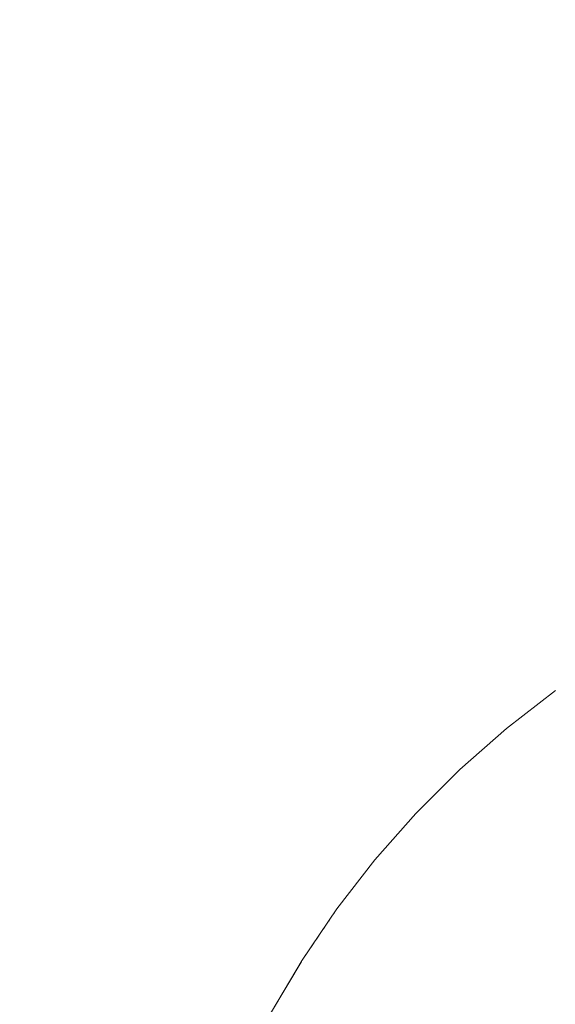
# Model space of a CAD drawing. Units: millimetres. Extents: x -17070 to 26598, y -25138 to -763.
# Drawn here: x -217 to -125, y -5061 to -4892 of the extents above; entities that cross this region are included whole.
import ezdxf

# ---------------------------------------------------------------- set-up
doc = ezdxf.new("R2010")
doc.units = ezdxf.units.MM
doc.header["$MEASUREMENT"] = 0
doc.linetypes.add('Wipeout_Contour', pattern=[1000, 0, -1000])
doc.layers.add('0_Pen_No__4', color=7, linetype='Continuous', lineweight=5, true_color=0x783c00)
doc.layers.add('A-DIMS', color=7, linetype='Continuous')
for name, color, linetype, lineweight in [('A-DIMS_Pen_No__1', 7, 'Continuous', 5), ('A-DIMS_Pen_No__131', 8, 'Continuous', 5), ('A-DIMS_Pen_No__141', 7, 'Continuous', 5)]:
    doc.layers.add(name, color=color, linetype=linetype, lineweight=lineweight)
doc.styles.add('GENERATED_STYLE_1', font='tahoma.ttf')
doc.dimstyles.new('GENERATED_STYLE__1', dxfattribs={"dimtxt": 200, "dimasz": 95, "dimexe": 0.18, "dimexo": 10000, "dimgap": 0.09, "dimtad": 1, "dimdec": 0, "dimzin": 0, "dimdsep": 46, "dimtxsty": 'GENERATED_STYLE_1', "dimblk": 'ARROWHEAD_6', "dimblk1": 'ARROWHEAD_6', "dimblk2": 'ARROWHEAD_6', "dimcen": 0.09, "dimclrd": 8, "dimclre": 8, "dimclrt": 7, "dimadec": 0, "dimazin": 0, "dimtfac": 1, "dimtdec": 4, "dimtmove": 0, "dimatfit": 3, "dimfxl": 0, "dimtolj": 1, "dimtzin": 0, "dimarcsym": 0})
doc.dimstyles.new('GENERATED_STYLE__2', dxfattribs={"dimtxt": 200, "dimasz": 95, "dimexe": 0.18, "dimexo": 10000, "dimgap": 0.09, "dimtad": 1, "dimtih": 1, "dimtoh": 1, "dimdec": 0, "dimzin": 0, "dimdsep": 46, "dimtxsty": 'GENERATED_STYLE_1', "dimblk": 'ARROWHEAD_6', "dimblk1": 'ARROWHEAD_6', "dimblk2": 'ARROWHEAD_6', "dimcen": 0.09, "dimclrd": 8, "dimclre": 8, "dimclrt": 7, "dimadec": 0, "dimazin": 0, "dimtfac": 1, "dimtdec": 4, "dimtmove": 0, "dimatfit": 3, "dimfxl": 0, "dimtolj": 1, "dimtzin": 0, "dimarcsym": 0})

# ---------------------------------------------------------------- blocks, each defined once
blk = doc.blocks.new('Semisphere 12')
at = {"color": 254, "linetype": 'Wipeout_Contour', "lineweight": 0, "ltscale": 679.826009}
blk.add_wipeout([(-143.54, 90.91), (-143.54, 91.09), (-148.97, 81.9), (-148.97, 81.74)], dxfattribs=at)
at = {"color": 254, "linetype": 'Wipeout_Contour', "lineweight": 0, "ltscale": 679.131505}
blk.add_wipeout([(-148.97, 81.25), (-143.54, 90.37), (-143.54, 90.91), (-148.97, 81.74)], dxfattribs=at)
at = {"color": 254, "linetype": 'Wipeout_Contour', "lineweight": 0, "ltscale": 677.751976}
blk.add_wipeout([(-148.97, 81.25), (-148.97, 80.45), (-143.54, 89.48), (-143.54, 90.37)], dxfattribs=at)
at = {"color": 254, "linetype": 'Wipeout_Contour', "lineweight": 0, "ltscale": 679.787894}
blk.add_wipeout([(-137.53, 99.73), (-137.53, 99.92), (-143.54, 91.09), (-143.54, 90.91)], dxfattribs=at)
at = {"color": 254, "linetype": 'Wipeout_Contour', "lineweight": 0, "ltscale": 675.705018}
blk.add_wipeout([(-143.54, 88.23), (-143.54, 89.48), (-148.97, 80.45), (-148.97, 79.33)], dxfattribs=at)
at = {"color": 254, "linetype": 'Wipeout_Contour', "lineweight": 0, "ltscale": 678.941776}
blk.add_wipeout([(-143.54, 90.91), (-143.54, 90.37), (-137.53, 99.14), (-137.53, 99.73)], dxfattribs=at)
at = {"color": 254, "linetype": 'Wipeout_Contour', "lineweight": 0, "ltscale": 673.016934}
blk.add_wipeout([(-148.97, 77.89), (-143.54, 86.63), (-143.54, 88.23), (-148.97, 79.33)], dxfattribs=at)
at = {"color": 254, "linetype": 'Wipeout_Contour', "lineweight": 0, "ltscale": 677.260256}
blk.add_wipeout([(-137.53, 98.15), (-137.53, 99.14), (-143.54, 90.37), (-143.54, 89.48)], dxfattribs=at)
at = {"color": 254, "linetype": 'Wipeout_Contour', "lineweight": 0, "ltscale": 669.722612}
blk.add_wipeout([(-143.54, 84.69), (-143.54, 86.63), (-148.97, 77.89), (-148.97, 76.15)], dxfattribs=at)
at = {"color": 254, "linetype": 'Wipeout_Contour', "lineweight": 0, "ltscale": 679.747889}
blk.add_wipeout([(-130.99, 108.15), (-130.99, 108.36), (-137.53, 99.92), (-137.53, 99.73)], dxfattribs=at)
at = {"color": 254, "linetype": 'Wipeout_Contour', "lineweight": 0, "ltscale": 674.763683}
blk.add_wipeout([(-137.53, 96.78), (-137.53, 98.15), (-143.54, 89.48), (-143.54, 88.23)], dxfattribs=at)
at = {"color": 254, "linetype": 'Wipeout_Contour', "lineweight": 0, "ltscale": 665.86535}
blk.add_wipeout([(-143.54, 82.42), (-143.54, 84.69), (-148.97, 76.15), (-148.97, 74.1)], dxfattribs=at)
at = {"color": 254, "linetype": 'Wipeout_Contour', "lineweight": 0, "ltscale": 678.742359}
blk.add_wipeout([(-137.53, 99.73), (-137.53, 99.14), (-130.99, 107.51), (-130.99, 108.15)], dxfattribs=at)
at = {"color": 254, "linetype": 'Wipeout_Contour', "lineweight": 0, "ltscale": 671.482537}
blk.add_wipeout([(-143.54, 88.23), (-143.54, 86.63), (-137.53, 95.03), (-137.53, 96.78)], dxfattribs=at)
at = {"color": 254, "linetype": 'Wipeout_Contour', "lineweight": 0, "ltscale": 676.743072}
blk.add_wipeout([(-130.99, 106.44), (-130.99, 107.51), (-137.53, 99.14), (-137.53, 98.15)], dxfattribs=at)
at = {"color": 254, "linetype": 'Wipeout_Contour', "lineweight": 0, "ltscale": 667.457351}
blk.add_wipeout([(-137.53, 92.91), (-137.53, 95.03), (-143.54, 86.63), (-143.54, 84.69)], dxfattribs=at)
at = {"color": 254, "linetype": 'Wipeout_Contour', "lineweight": 0, "ltscale": 679.706622}
blk.add_wipeout([(-123.92, 116.14), (-123.92, 116.37), (-130.99, 108.36), (-130.99, 108.15)], dxfattribs=at)
at = {"color": 254, "linetype": 'Wipeout_Contour', "lineweight": 0, "ltscale": 673.772847}
blk.add_wipeout([(-137.53, 96.78), (-130.99, 104.96), (-130.99, 106.44), (-137.53, 98.15)], dxfattribs=at)
at = {"color": 254, "linetype": 'Wipeout_Contour', "lineweight": 0, "ltscale": 662.738601}
blk.add_wipeout([(-143.54, 84.69), (-143.54, 82.42), (-137.53, 90.41), (-137.53, 92.91)], dxfattribs=at)
at = {"color": 254, "linetype": 'Wipeout_Contour', "lineweight": 0, "ltscale": 678.536378}
blk.add_wipeout([(-130.99, 107.51), (-123.92, 115.46), (-123.92, 116.14), (-130.99, 108.15)], dxfattribs=at)
at = {"color": 254, "linetype": 'Wipeout_Contour', "lineweight": 0, "ltscale": 669.865922}
blk.add_wipeout([(-137.53, 96.78), (-137.53, 95.03), (-130.99, 103.06), (-130.99, 104.96)], dxfattribs=at)
at = {"color": 254, "linetype": 'Wipeout_Contour', "lineweight": 0, "ltscale": 657.38654}
blk.add_wipeout([(-143.54, 79.82), (-137.53, 87.56), (-137.53, 90.41), (-143.54, 82.42)], dxfattribs=at)
at = {"color": 254, "linetype": 'Wipeout_Contour', "lineweight": 0, "ltscale": 676.20851}
blk.add_wipeout([(-123.92, 114.31), (-123.92, 115.46), (-130.99, 107.51), (-130.99, 106.44)], dxfattribs=at)
at = {"color": 254, "linetype": 'Wipeout_Contour', "lineweight": 0, "ltscale": 665.067949}
blk.add_wipeout([(-130.99, 100.75), (-130.99, 103.06), (-137.53, 95.03), (-137.53, 92.91)], dxfattribs=at)
at = {"color": 254, "linetype": 'Wipeout_Contour', "lineweight": 0, "ltscale": 651.470969}
blk.add_wipeout([(-137.53, 84.37), (-137.53, 87.56), (-143.54, 79.82), (-143.54, 76.91)], dxfattribs=at)
at = {"color": 254, "linetype": 'Wipeout_Contour', "lineweight": 0, "ltscale": 679.664739}
blk.add_wipeout([(-116.37, 123.68), (-116.37, 123.92), (-123.92, 116.37), (-123.92, 116.14)], dxfattribs=at)
at = {"color": 254, "linetype": 'Wipeout_Contour', "lineweight": 0, "ltscale": 672.747917}
blk.add_wipeout([(-130.99, 106.44), (-130.99, 104.96), (-123.92, 112.72), (-123.92, 114.31)], dxfattribs=at)
at = {"color": 254, "linetype": 'Wipeout_Contour', "lineweight": 0, "ltscale": 659.435977}
blk.add_wipeout([(-137.53, 90.41), (-130.99, 98.05), (-130.99, 100.75), (-137.53, 92.91)], dxfattribs=at)
at = {"color": 254, "linetype": 'Wipeout_Contour', "lineweight": 0, "ltscale": 645.070918}
blk.add_wipeout([(-137.53, 80.84), (-137.53, 84.37), (-143.54, 76.91), (-143.54, 73.69)], dxfattribs=at)
at = {"color": 254, "linetype": 'Wipeout_Contour', "lineweight": 0, "ltscale": 678.327066}
blk.add_wipeout([(-123.92, 116.14), (-123.92, 115.46), (-116.37, 122.95), (-116.37, 123.68)], dxfattribs=at)
at = {"color": 254, "linetype": 'Wipeout_Contour', "lineweight": 0, "ltscale": 668.192029}
blk.add_wipeout([(-123.92, 110.68), (-123.92, 112.72), (-130.99, 104.96), (-130.99, 103.06)], dxfattribs=at)
at = {"color": 254, "linetype": 'Wipeout_Contour', "lineweight": 0, "ltscale": 653.038397}
blk.add_wipeout([(-130.99, 94.96), (-130.99, 98.05), (-137.53, 90.41), (-137.53, 87.56)], dxfattribs=at)
at = {"color": 254, "linetype": 'Wipeout_Contour', "lineweight": 0, "ltscale": 665.86535}
blk.add_wipeout([(-143.54, 84.69), (-148.97, 76.15), (-148.97, 74.1), (-143.54, 82.42)], dxfattribs=at)
at = {"color": 254, "linetype": 'Wipeout_Contour', "lineweight": 0, "ltscale": 675.664946}
blk.add_wipeout([(-116.37, 121.73), (-116.37, 122.95), (-123.92, 115.46), (-123.92, 114.31)], dxfattribs=at)
at = {"color": 254, "linetype": 'Wipeout_Contour', "lineweight": 0, "ltscale": 662.590885}
blk.add_wipeout([(-130.99, 100.75), (-123.92, 108.2), (-123.92, 110.68), (-130.99, 103.06)], dxfattribs=at)
at = {"color": 254, "linetype": 'Wipeout_Contour', "lineweight": 0, "ltscale": 645.954848}
blk.add_wipeout([(-130.99, 91.49), (-130.99, 94.96), (-137.53, 87.56), (-137.53, 84.37)], dxfattribs=at)
at = {"color": 254, "linetype": 'Wipeout_Contour', "lineweight": 0, "ltscale": 669.722612}
blk.add_wipeout([(-143.54, 86.63), (-148.97, 77.89), (-148.97, 76.15), (-143.54, 84.69)], dxfattribs=at)
at = {"color": 254, "linetype": 'Wipeout_Contour', "lineweight": 0, "ltscale": 679.622898}
blk.add_wipeout([(-108.36, 130.73), (-108.36, 130.99), (-116.37, 123.92), (-116.37, 123.68)], dxfattribs=at)
at = {"color": 254, "linetype": 'Wipeout_Contour', "lineweight": 0, "ltscale": 671.704903}
blk.add_wipeout([(-123.92, 114.31), (-123.92, 112.72), (-116.37, 120.03), (-116.37, 121.73)], dxfattribs=at)
at = {"color": 254, "linetype": 'Wipeout_Contour', "lineweight": 0, "ltscale": 656.007221}
blk.add_wipeout([(-130.99, 98.05), (-123.92, 105.3), (-123.92, 108.2), (-130.99, 100.75)], dxfattribs=at)
at = {"color": 254, "linetype": 'Wipeout_Contour', "lineweight": 0, "ltscale": 638.276049}
blk.add_wipeout([(-137.53, 80.84), (-130.99, 87.67), (-130.99, 91.49), (-137.53, 84.37)], dxfattribs=at)
at = {"color": 254, "linetype": 'Wipeout_Contour', "lineweight": 0, "ltscale": 673.016934}
blk.add_wipeout([(-143.54, 88.23), (-148.97, 79.33), (-148.97, 77.89), (-143.54, 86.63)], dxfattribs=at)
at = {"color": 254, "linetype": 'Wipeout_Contour', "lineweight": 0, "ltscale": 678.117714}
blk.add_wipeout([(-116.37, 123.68), (-116.37, 122.95), (-108.36, 129.95), (-108.36, 130.73)], dxfattribs=at)
at = {"color": 254, "linetype": 'Wipeout_Contour', "lineweight": 0, "ltscale": 666.486879}
blk.add_wipeout([(-116.37, 117.86), (-116.37, 120.03), (-123.92, 112.72), (-123.92, 110.68)], dxfattribs=at)
at = {"color": 254, "linetype": 'Wipeout_Contour', "lineweight": 0, "ltscale": 648.516568}
blk.add_wipeout([(-123.92, 101.98), (-123.92, 105.3), (-130.99, 98.05), (-130.99, 94.96)], dxfattribs=at)
at = {"color": 254, "linetype": 'Wipeout_Contour', "lineweight": 0, "ltscale": 675.705018}
blk.add_wipeout([(-143.54, 89.48), (-148.97, 80.45), (-148.97, 79.33), (-143.54, 88.23)], dxfattribs=at)
at = {"color": 254, "linetype": 'Wipeout_Contour', "lineweight": 0, "ltscale": 630.103523}
blk.add_wipeout([(-137.53, 80.84), (-137.53, 76.99), (-130.99, 83.49), (-130.99, 87.67)], dxfattribs=at)
at = {"color": 254, "linetype": 'Wipeout_Contour', "lineweight": 0, "ltscale": 675.120923}
blk.add_wipeout([(-108.36, 128.67), (-108.36, 129.95), (-116.37, 122.95), (-116.37, 121.73)], dxfattribs=at)
at = {"color": 254, "linetype": 'Wipeout_Contour', "lineweight": 0, "ltscale": 660.064395}
blk.add_wipeout([(-123.92, 110.68), (-123.92, 108.2), (-116.37, 115.22), (-116.37, 117.86)], dxfattribs=at)
at = {"color": 254, "linetype": 'Wipeout_Contour', "lineweight": 0, "ltscale": 640.207338}
blk.add_wipeout([(-130.99, 91.49), (-123.92, 98.26), (-123.92, 101.98), (-130.99, 94.96)], dxfattribs=at)
at = {"color": 254, "linetype": 'Wipeout_Contour', "lineweight": 0, "ltscale": 677.751976}
blk.add_wipeout([(-148.97, 81.25), (-148.97, 80.45), (-143.54, 89.48), (-143.54, 90.37)], dxfattribs=at)
at = {"color": 254, "linetype": 'Wipeout_Contour', "lineweight": 0, "ltscale": 679.581756}
blk.add_wipeout([(-99.92, 137.26), (-99.92, 137.53), (-108.36, 130.99), (-108.36, 130.73)], dxfattribs=at)
at = {"color": 254, "linetype": 'Wipeout_Contour', "lineweight": 0, "ltscale": 670.660181}
blk.add_wipeout([(-116.37, 120.03), (-108.36, 126.87), (-108.36, 128.67), (-116.37, 121.73)], dxfattribs=at)
at = {"color": 254, "linetype": 'Wipeout_Contour', "lineweight": 0, "ltscale": 652.504766}
blk.add_wipeout([(-116.37, 112.13), (-116.37, 115.22), (-123.92, 108.2), (-123.92, 105.3)], dxfattribs=at)
at = {"color": 254, "linetype": 'Wipeout_Contour', "lineweight": 0, "ltscale": 631.180857}
blk.add_wipeout([(-130.99, 87.67), (-123.92, 94.15), (-123.92, 98.26), (-130.99, 91.49)], dxfattribs=at)
at = {"color": 254, "linetype": 'Wipeout_Contour', "lineweight": 0, "ltscale": 679.131505}
blk.add_wipeout([(-148.97, 81.74), (-148.97, 81.25), (-143.54, 90.37), (-143.54, 90.91)], dxfattribs=at)
at = {"color": 254, "linetype": 'Wipeout_Contour', "lineweight": 0, "ltscale": 677.911614}
blk.add_wipeout([(-108.36, 129.95), (-99.92, 136.45), (-99.92, 137.26), (-108.36, 130.73)], dxfattribs=at)
at = {"color": 254, "linetype": 'Wipeout_Contour', "lineweight": 0, "ltscale": 664.777186}
blk.add_wipeout([(-108.36, 124.58), (-108.36, 126.87), (-116.37, 120.03), (-116.37, 117.86)], dxfattribs=at)
at = {"color": 254, "linetype": 'Wipeout_Contour', "lineweight": 0, "ltscale": 643.889366}
blk.add_wipeout([(-116.37, 108.6), (-116.37, 112.13), (-123.92, 105.3), (-123.92, 101.98)], dxfattribs=at)
at = {"color": 254, "linetype": 'Wipeout_Contour', "lineweight": 0, "ltscale": 621.551344}
blk.add_wipeout([(-123.92, 89.67), (-123.92, 94.15), (-130.99, 87.67), (-130.99, 83.49)], dxfattribs=at)
at = {"color": 254, "linetype": 'Wipeout_Contour', "lineweight": 0, "ltscale": 679.826009}
blk.add_wipeout([(-143.54, 91.09), (-148.97, 81.9), (-148.97, 81.74), (-143.54, 90.91)], dxfattribs=at)
at = {"color": 254, "linetype": 'Wipeout_Contour', "lineweight": 0, "ltscale": 674.585014}
blk.add_wipeout([(-108.36, 128.67), (-99.92, 135.1), (-99.92, 136.45), (-108.36, 129.95)], dxfattribs=at)
at = {"color": 254, "linetype": 'Wipeout_Contour', "lineweight": 0, "ltscale": 657.527929}
blk.add_wipeout([(-116.37, 117.86), (-116.37, 115.22), (-108.36, 121.79), (-108.36, 124.58)], dxfattribs=at)
at = {"color": 254, "linetype": 'Wipeout_Contour', "lineweight": 0, "ltscale": 634.313917}
blk.add_wipeout([(-123.92, 98.26), (-116.37, 104.63), (-116.37, 108.6), (-123.92, 101.98)], dxfattribs=at)
at = {"color": 254, "linetype": 'Wipeout_Contour', "lineweight": 0, "ltscale": 611.445746}
blk.add_wipeout([(-123.92, 84.83), (-123.92, 89.67), (-130.99, 83.49), (-130.99, 78.99)], dxfattribs=at)
at = {"color": 254, "linetype": 'Wipeout_Contour', "lineweight": 0, "ltscale": 645.070918}
blk.add_wipeout([(-137.53, 84.37), (-143.54, 76.91), (-143.54, 73.69), (-137.53, 80.84)], dxfattribs=at)
at = {"color": 254, "linetype": 'Wipeout_Contour', "lineweight": 0, "ltscale": 669.630233}
blk.add_wipeout([(-108.36, 126.87), (-99.92, 133.21), (-99.92, 135.1), (-108.36, 128.67)], dxfattribs=at)
at = {"color": 254, "linetype": 'Wipeout_Contour', "lineweight": 0, "ltscale": 648.983033}
blk.add_wipeout([(-108.36, 118.52), (-108.36, 121.79), (-116.37, 115.22), (-116.37, 112.13)], dxfattribs=at)
at = {"color": 254, "linetype": 'Wipeout_Contour', "lineweight": 0, "ltscale": 623.888792}
blk.add_wipeout([(-116.37, 100.26), (-116.37, 104.63), (-123.92, 98.26), (-123.92, 94.15)], dxfattribs=at)
at = {"color": 254, "linetype": 'Wipeout_Contour', "lineweight": 0, "ltscale": 651.470969}
blk.add_wipeout([(-137.53, 87.56), (-143.54, 79.82), (-143.54, 76.91), (-137.53, 84.37)], dxfattribs=at)
at = {"color": 254, "linetype": 'Wipeout_Contour', "lineweight": 0, "ltscale": 601.003408}
blk.add_wipeout([(-130.99, 74.18), (-123.92, 79.66), (-123.92, 84.83), (-130.99, 78.99)], dxfattribs=at)
at = {"color": 254, "linetype": 'Wipeout_Contour', "lineweight": 0, "ltscale": 663.089947}
blk.add_wipeout([(-108.36, 124.58), (-99.92, 130.8), (-99.92, 133.21), (-108.36, 126.87)], dxfattribs=at)
at = {"color": 254, "linetype": 'Wipeout_Contour', "lineweight": 0, "ltscale": 639.228181}
blk.add_wipeout([(-116.37, 108.6), (-108.36, 114.79), (-108.36, 118.52), (-116.37, 112.13)], dxfattribs=at)
at = {"color": 254, "linetype": 'Wipeout_Contour', "lineweight": 0, "ltscale": 612.739294}
blk.add_wipeout([(-116.37, 95.49), (-116.37, 100.26), (-123.92, 94.15), (-123.92, 89.67)], dxfattribs=at)
at = {"color": 254, "linetype": 'Wipeout_Contour', "lineweight": 0, "ltscale": 657.38654}
blk.add_wipeout([(-143.54, 82.42), (-143.54, 79.82), (-137.53, 87.56), (-137.53, 90.41)], dxfattribs=at)
at = {"color": 254, "linetype": 'Wipeout_Contour', "lineweight": 0, "ltscale": 655.02156}
blk.add_wipeout([(-108.36, 124.58), (-108.36, 121.79), (-99.92, 127.87), (-99.92, 130.8)], dxfattribs=at)
at = {"color": 254, "linetype": 'Wipeout_Contour', "lineweight": 0, "ltscale": 628.364627}
blk.add_wipeout([(-116.37, 108.6), (-116.37, 104.63), (-108.36, 110.6), (-108.36, 114.79)], dxfattribs=at)
at = {"color": 254, "linetype": 'Wipeout_Contour', "lineweight": 0, "ltscale": 601.005876}
blk.add_wipeout([(-123.92, 84.83), (-116.37, 90.34), (-116.37, 95.49), (-123.92, 89.67)], dxfattribs=at)
at = {"color": 254, "linetype": 'Wipeout_Contour', "lineweight": 0, "ltscale": 662.738601}
blk.add_wipeout([(-143.54, 84.69), (-143.54, 82.42), (-137.53, 90.41), (-137.53, 92.91)], dxfattribs=at)
at = {"color": 254, "linetype": 'Wipeout_Contour', "lineweight": 0, "ltscale": 645.497642}
blk.add_wipeout([(-99.92, 124.44), (-99.92, 127.87), (-108.36, 121.79), (-108.36, 118.52)], dxfattribs=at)
at = {"color": 254, "linetype": 'Wipeout_Contour', "lineweight": 0, "ltscale": 616.509787}
blk.add_wipeout([(-108.36, 105.97), (-108.36, 110.6), (-116.37, 104.63), (-116.37, 100.26)], dxfattribs=at)
at = {"color": 254, "linetype": 'Wipeout_Contour', "lineweight": 0, "ltscale": 667.457351}
blk.add_wipeout([(-137.53, 95.03), (-143.54, 86.63), (-143.54, 84.69), (-137.53, 92.91)], dxfattribs=at)
at = {"color": 254, "linetype": 'Wipeout_Contour', "lineweight": 0, "ltscale": 588.844203}
blk.add_wipeout([(-123.92, 84.83), (-123.92, 79.66), (-116.37, 84.83), (-116.37, 90.34)], dxfattribs=at)
at = {"color": 254, "linetype": 'Wipeout_Contour', "lineweight": 0, "ltscale": 634.606507}
blk.add_wipeout([(-108.36, 114.79), (-99.92, 120.52), (-99.92, 124.44), (-108.36, 118.52)], dxfattribs=at)
at = {"color": 254, "linetype": 'Wipeout_Contour', "lineweight": 0, "ltscale": 603.797882}
blk.add_wipeout([(-108.36, 100.93), (-108.36, 105.97), (-116.37, 100.26), (-116.37, 95.49)], dxfattribs=at)
at = {"color": 254, "linetype": 'Wipeout_Contour', "lineweight": 0, "ltscale": 671.482537}
blk.add_wipeout([(-143.54, 88.23), (-143.54, 86.63), (-137.53, 95.03), (-137.53, 96.78)], dxfattribs=at)
at = {"color": 254, "linetype": 'Wipeout_Contour', "lineweight": 0, "ltscale": 576.424992}
blk.add_wipeout([(-116.37, 78.99), (-116.37, 84.83), (-123.92, 79.66), (-123.92, 74.18)], dxfattribs=at)
at = {"color": 254, "linetype": 'Wipeout_Contour', "lineweight": 0, "ltscale": 622.452937}
blk.add_wipeout([(-99.92, 116.12), (-99.92, 120.52), (-108.36, 114.79), (-108.36, 110.6)], dxfattribs=at)
at = {"color": 254, "linetype": 'Wipeout_Contour', "lineweight": 0, "ltscale": 590.380609}
blk.add_wipeout([(-116.37, 90.34), (-108.36, 95.49), (-108.36, 100.93), (-116.37, 95.49)], dxfattribs=at)
at = {"color": 254, "linetype": 'Wipeout_Contour', "lineweight": 0, "ltscale": 674.763683}
blk.add_wipeout([(-137.53, 98.15), (-143.54, 89.48), (-143.54, 88.23), (-137.53, 96.78)], dxfattribs=at)
at = {"color": 254, "linetype": 'Wipeout_Contour', "lineweight": 0, "ltscale": 609.159047}
blk.add_wipeout([(-99.92, 111.27), (-99.92, 116.12), (-108.36, 110.6), (-108.36, 105.97)], dxfattribs=at)
at = {"color": 254, "linetype": 'Wipeout_Contour', "lineweight": 0, "ltscale": 677.260256}
blk.add_wipeout([(-137.53, 99.14), (-143.54, 90.37), (-143.54, 89.48), (-137.53, 98.15)], dxfattribs=at)
at = {"color": 254, "linetype": 'Wipeout_Contour', "lineweight": 0, "ltscale": 576.427752}
blk.add_wipeout([(-108.36, 89.67), (-108.36, 95.49), (-116.37, 90.34), (-116.37, 84.83)], dxfattribs=at)
at = {"color": 254, "linetype": 'Wipeout_Contour', "lineweight": 0, "ltscale": 630.103523}
blk.add_wipeout([(-137.53, 80.84), (-137.53, 76.99), (-130.99, 83.49), (-130.99, 87.67)], dxfattribs=at)
at = {"color": 254, "linetype": 'Wipeout_Contour', "lineweight": 0, "ltscale": 594.865317}
blk.add_wipeout([(-108.36, 100.93), (-99.92, 105.97), (-99.92, 111.27), (-108.36, 105.97)], dxfattribs=at)
at = {"color": 254, "linetype": 'Wipeout_Contour', "lineweight": 0, "ltscale": 678.941776}
blk.add_wipeout([(-143.54, 90.37), (-137.53, 99.14), (-137.53, 99.73), (-143.54, 90.91)], dxfattribs=at)
at = {"color": 254, "linetype": 'Wipeout_Contour', "lineweight": 0, "ltscale": 562.127659}
blk.add_wipeout([(-108.36, 83.49), (-108.36, 89.67), (-116.37, 84.83), (-116.37, 78.99)], dxfattribs=at)
at = {"color": 254, "linetype": 'Wipeout_Contour', "lineweight": 0, "ltscale": 579.731757}
blk.add_wipeout([(-108.36, 100.93), (-108.36, 95.49), (-99.92, 100.26), (-99.92, 105.97)], dxfattribs=at)
at = {"color": 254, "linetype": 'Wipeout_Contour', "lineweight": 0, "ltscale": 679.787894}
blk.add_wipeout([(-137.53, 99.92), (-143.54, 91.09), (-143.54, 90.91), (-137.53, 99.73)], dxfattribs=at)
at = {"layer": '0_Pen_No__4', "linetype": 'Continuous'}
blk.add_line((-148.97, 81.9), (-143.54, 91.09), dxfattribs=at)
at = {"color": 254, "linetype": 'Wipeout_Contour', "lineweight": 0, "ltscale": 563.939169}
blk.add_wipeout([(-99.92, 94.15), (-99.92, 100.26), (-108.36, 95.49), (-108.36, 89.67)], dxfattribs=at)
at = {"color": 254, "linetype": 'Wipeout_Contour', "lineweight": 0, "ltscale": 638.276049}
blk.add_wipeout([(-137.53, 84.37), (-137.53, 80.84), (-130.99, 87.67), (-130.99, 91.49)], dxfattribs=at)
at = {"color": 254, "linetype": 'Wipeout_Contour', "lineweight": 0, "ltscale": 645.954848}
blk.add_wipeout([(-130.99, 94.96), (-137.53, 87.56), (-137.53, 84.37), (-130.99, 91.49)], dxfattribs=at)
at = {"color": 254, "linetype": 'Wipeout_Contour', "lineweight": 0, "ltscale": 547.690431}
blk.add_wipeout([(-99.92, 87.67), (-99.92, 94.15), (-108.36, 89.67), (-108.36, 83.49)], dxfattribs=at)
at = {"color": 254, "linetype": 'Wipeout_Contour', "lineweight": 0, "ltscale": 653.038397}
blk.add_wipeout([(-130.99, 98.05), (-137.53, 90.41), (-137.53, 87.56), (-130.99, 94.96)], dxfattribs=at)
at = {"color": 254, "linetype": 'Wipeout_Contour', "lineweight": 0, "ltscale": 531.211645}
blk.add_wipeout([(-108.36, 76.99), (-99.92, 80.84), (-99.92, 87.67), (-108.36, 83.49)], dxfattribs=at)
at = {"color": 254, "linetype": 'Wipeout_Contour', "lineweight": 0, "ltscale": 601.003408}
blk.add_wipeout([(-130.99, 78.99), (-130.99, 74.18), (-123.92, 79.66), (-123.92, 84.83)], dxfattribs=at)
at = {"color": 254, "linetype": 'Wipeout_Contour', "lineweight": 0, "ltscale": 659.435977}
blk.add_wipeout([(-137.53, 92.91), (-137.53, 90.41), (-130.99, 98.05), (-130.99, 100.75)], dxfattribs=at)
at = {"color": 254, "linetype": 'Wipeout_Contour', "lineweight": 0, "ltscale": 665.067949}
blk.add_wipeout([(-130.99, 103.06), (-137.53, 95.03), (-137.53, 92.91), (-130.99, 100.75)], dxfattribs=at)
at = {"color": 254, "linetype": 'Wipeout_Contour', "lineweight": 0, "ltscale": 611.445746}
blk.add_wipeout([(-123.92, 89.67), (-130.99, 83.49), (-130.99, 78.99), (-123.92, 84.83)], dxfattribs=at)
at = {"color": 254, "linetype": 'Wipeout_Contour', "lineweight": 0, "ltscale": 669.865922}
blk.add_wipeout([(-137.53, 96.78), (-137.53, 95.03), (-130.99, 103.06), (-130.99, 104.96)], dxfattribs=at)
at = {"color": 254, "linetype": 'Wipeout_Contour', "lineweight": 0, "ltscale": 621.551344}
blk.add_wipeout([(-123.92, 94.15), (-130.99, 87.67), (-130.99, 83.49), (-123.92, 89.67)], dxfattribs=at)
at = {"color": 254, "linetype": 'Wipeout_Contour', "lineweight": 0, "ltscale": 673.772847}
blk.add_wipeout([(-137.53, 98.15), (-137.53, 96.78), (-130.99, 104.96), (-130.99, 106.44)], dxfattribs=at)
at = {"color": 254, "linetype": 'Wipeout_Contour', "lineweight": 0, "ltscale": 576.424992}
blk.add_wipeout([(-116.37, 84.83), (-123.92, 79.66), (-123.92, 74.18), (-116.37, 78.99)], dxfattribs=at)
at = {"color": 254, "linetype": 'Wipeout_Contour', "lineweight": 0, "ltscale": 676.743072}
blk.add_wipeout([(-130.99, 107.51), (-137.53, 99.14), (-137.53, 98.15), (-130.99, 106.44)], dxfattribs=at)
at = {"color": 254, "linetype": 'Wipeout_Contour', "lineweight": 0, "ltscale": 678.742359}
blk.add_wipeout([(-137.53, 99.14), (-130.99, 107.51), (-130.99, 108.15), (-137.53, 99.73)], dxfattribs=at)
at = {"color": 254, "linetype": 'Wipeout_Contour', "lineweight": 0, "ltscale": 631.180857}
blk.add_wipeout([(-130.99, 91.49), (-130.99, 87.67), (-123.92, 94.15), (-123.92, 98.26)], dxfattribs=at)
at = {"color": 254, "linetype": 'Wipeout_Contour', "lineweight": 0, "ltscale": 679.747889}
blk.add_wipeout([(-130.99, 108.36), (-137.53, 99.92), (-137.53, 99.73), (-130.99, 108.15)], dxfattribs=at)
at = {"color": 254, "linetype": 'Wipeout_Contour', "lineweight": 0, "ltscale": 588.844203}
blk.add_wipeout([(-123.92, 84.83), (-123.92, 79.66), (-116.37, 84.83), (-116.37, 90.34)], dxfattribs=at)
at = {"layer": '0_Pen_No__4', "linetype": 'Continuous'}
blk.add_line((-143.54, 91.09), (-137.53, 99.92), dxfattribs=at)
at = {"color": 254, "linetype": 'Wipeout_Contour', "lineweight": 0, "ltscale": 640.207338}
blk.add_wipeout([(-130.99, 94.96), (-130.99, 91.49), (-123.92, 98.26), (-123.92, 101.98)], dxfattribs=at)
at = {"color": 254, "linetype": 'Wipeout_Contour', "lineweight": 0, "ltscale": 648.516568}
blk.add_wipeout([(-123.92, 105.3), (-130.99, 98.05), (-130.99, 94.96), (-123.92, 101.98)], dxfattribs=at)
at = {"color": 254, "linetype": 'Wipeout_Contour', "lineweight": 0, "ltscale": 656.007221}
blk.add_wipeout([(-130.99, 100.75), (-130.99, 98.05), (-123.92, 105.3), (-123.92, 108.2)], dxfattribs=at)
at = {"color": 254, "linetype": 'Wipeout_Contour', "lineweight": 0, "ltscale": 601.005876}
blk.add_wipeout([(-123.92, 89.67), (-123.92, 84.83), (-116.37, 90.34), (-116.37, 95.49)], dxfattribs=at)
at = {"color": 254, "linetype": 'Wipeout_Contour', "lineweight": 0, "ltscale": 662.590885}
blk.add_wipeout([(-130.99, 103.06), (-130.99, 100.75), (-123.92, 108.2), (-123.92, 110.68)], dxfattribs=at)
at = {"color": 254, "linetype": 'Wipeout_Contour', "lineweight": 0, "ltscale": 668.192029}
blk.add_wipeout([(-123.92, 112.72), (-130.99, 104.96), (-130.99, 103.06), (-123.92, 110.68)], dxfattribs=at)
at = {"color": 254, "linetype": 'Wipeout_Contour', "lineweight": 0, "ltscale": 612.739294}
blk.add_wipeout([(-116.37, 100.26), (-123.92, 94.15), (-123.92, 89.67), (-116.37, 95.49)], dxfattribs=at)
at = {"color": 254, "linetype": 'Wipeout_Contour', "lineweight": 0, "ltscale": 672.747917}
blk.add_wipeout([(-130.99, 106.44), (-130.99, 104.96), (-123.92, 112.72), (-123.92, 114.31)], dxfattribs=at)
at = {"color": 254, "linetype": 'Wipeout_Contour', "lineweight": 0, "ltscale": 562.127659}
blk.add_wipeout([(-108.36, 89.67), (-116.37, 84.83), (-116.37, 78.99), (-108.36, 83.49)], dxfattribs=at)
at = {"color": 254, "linetype": 'Wipeout_Contour', "lineweight": 0, "ltscale": 676.20851}
blk.add_wipeout([(-123.92, 115.46), (-130.99, 107.51), (-130.99, 106.44), (-123.92, 114.31)], dxfattribs=at)
at = {"color": 254, "linetype": 'Wipeout_Contour', "lineweight": 0, "ltscale": 623.888792}
blk.add_wipeout([(-116.37, 104.63), (-123.92, 98.26), (-123.92, 94.15), (-116.37, 100.26)], dxfattribs=at)
at = {"color": 254, "linetype": 'Wipeout_Contour', "lineweight": 0, "ltscale": 678.536378}
blk.add_wipeout([(-130.99, 108.15), (-130.99, 107.51), (-123.92, 115.46), (-123.92, 116.14)], dxfattribs=at)
at = {"color": 254, "linetype": 'Wipeout_Contour', "lineweight": 0, "ltscale": 576.427752}
blk.add_wipeout([(-108.36, 95.49), (-116.37, 90.34), (-116.37, 84.83), (-108.36, 89.67)], dxfattribs=at)
at = {"color": 254, "linetype": 'Wipeout_Contour', "lineweight": 0, "ltscale": 679.706622}
blk.add_wipeout([(-123.92, 116.37), (-130.99, 108.36), (-130.99, 108.15), (-123.92, 116.14)], dxfattribs=at)
at = {"color": 254, "linetype": 'Wipeout_Contour', "lineweight": 0, "ltscale": 531.211645}
blk.add_wipeout([(-108.36, 83.49), (-108.36, 76.99), (-99.92, 80.84), (-99.92, 87.67)], dxfattribs=at)
at = {"layer": '0_Pen_No__4', "linetype": 'Continuous'}
blk.add_line((-137.53, 99.92), (-130.99, 108.36), dxfattribs=at)
at = {"color": 254, "linetype": 'Wipeout_Contour', "lineweight": 0, "ltscale": 634.313917}
blk.add_wipeout([(-123.92, 98.26), (-116.37, 104.63), (-116.37, 108.6), (-123.92, 101.98)], dxfattribs=at)
at = {"color": 254, "linetype": 'Wipeout_Contour', "lineweight": 0, "ltscale": 643.889366}
blk.add_wipeout([(-116.37, 112.13), (-123.92, 105.3), (-123.92, 101.98), (-116.37, 108.6)], dxfattribs=at)
at = {"color": 254, "linetype": 'Wipeout_Contour', "lineweight": 0, "ltscale": 590.380608}
blk.add_wipeout([(-116.37, 95.49), (-116.37, 90.34), (-108.36, 95.49), (-108.36, 100.93)], dxfattribs=at)
at = {"color": 254, "linetype": 'Wipeout_Contour', "lineweight": 0, "ltscale": 652.504766}
blk.add_wipeout([(-116.37, 115.22), (-123.92, 108.2), (-123.92, 105.3), (-116.37, 112.13)], dxfattribs=at)
at = {"color": 254, "linetype": 'Wipeout_Contour', "lineweight": 0, "ltscale": 547.690431}
blk.add_wipeout([(-99.92, 94.15), (-108.36, 89.67), (-108.36, 83.49), (-99.92, 87.67)], dxfattribs=at)
at = {"color": 254, "linetype": 'Wipeout_Contour', "lineweight": 0, "ltscale": 660.064394}
blk.add_wipeout([(-123.92, 110.68), (-123.92, 108.2), (-116.37, 115.22), (-116.37, 117.86)], dxfattribs=at)
at = {"color": 254, "linetype": 'Wipeout_Contour', "lineweight": 0, "ltscale": 603.797882}
blk.add_wipeout([(-108.36, 105.97), (-116.37, 100.26), (-116.37, 95.49), (-108.36, 100.93)], dxfattribs=at)
at = {"color": 254, "linetype": 'Wipeout_Contour', "lineweight": 0, "ltscale": 666.486879}
blk.add_wipeout([(-116.37, 120.03), (-123.92, 112.72), (-123.92, 110.68), (-116.37, 117.86)], dxfattribs=at)
at = {"color": 254, "linetype": 'Wipeout_Contour', "lineweight": 0, "ltscale": 671.704903}
blk.add_wipeout([(-123.92, 112.72), (-116.37, 120.03), (-116.37, 121.73), (-123.92, 114.31)], dxfattribs=at)
at = {"color": 254, "linetype": 'Wipeout_Contour', "lineweight": 0, "ltscale": 616.509787}
blk.add_wipeout([(-108.36, 110.6), (-116.37, 104.63), (-116.37, 100.26), (-108.36, 105.97)], dxfattribs=at)
at = {"color": 254, "linetype": 'Wipeout_Contour', "lineweight": 0, "ltscale": 675.664946}
blk.add_wipeout([(-116.37, 122.95), (-123.92, 115.46), (-123.92, 114.31), (-116.37, 121.73)], dxfattribs=at)
at = {"color": 254, "linetype": 'Wipeout_Contour', "lineweight": 0, "ltscale": 563.939169}
blk.add_wipeout([(-99.92, 100.26), (-108.36, 95.49), (-108.36, 89.67), (-99.92, 94.15)], dxfattribs=at)
at = {"color": 254, "linetype": 'Wipeout_Contour', "lineweight": 0, "ltscale": 678.327067}
blk.add_wipeout([(-123.92, 116.14), (-123.92, 115.46), (-116.37, 122.95), (-116.37, 123.68)], dxfattribs=at)
at = {"color": 254, "linetype": 'Wipeout_Contour', "lineweight": 0, "ltscale": 679.664739}
blk.add_wipeout([(-116.37, 123.92), (-123.92, 116.37), (-123.92, 116.14), (-116.37, 123.68)], dxfattribs=at)
at = {"color": 254, "linetype": 'Wipeout_Contour', "lineweight": 0, "ltscale": 628.364627}
blk.add_wipeout([(-116.37, 108.6), (-116.37, 104.63), (-108.36, 110.6), (-108.36, 114.79)], dxfattribs=at)
at = {"layer": '0_Pen_No__4', "linetype": 'Continuous'}
blk.add_line((-130.99, 108.36), (-123.92, 116.37), dxfattribs=at)
at = {"color": 254, "linetype": 'Wipeout_Contour', "lineweight": 0, "ltscale": 639.228181}
blk.add_wipeout([(-116.37, 112.13), (-116.37, 108.6), (-108.36, 114.79), (-108.36, 118.52)], dxfattribs=at)
at = {"color": 254, "linetype": 'Wipeout_Contour', "lineweight": 0, "ltscale": 579.731757}
blk.add_wipeout([(-108.36, 100.93), (-108.36, 95.49), (-99.92, 100.26), (-99.92, 105.97)], dxfattribs=at)
at = {"color": 254, "linetype": 'Wipeout_Contour', "lineweight": 0, "ltscale": 648.983033}
blk.add_wipeout([(-108.36, 121.79), (-116.37, 115.22), (-116.37, 112.13), (-108.36, 118.52)], dxfattribs=at)
at = {"color": 254, "linetype": 'Wipeout_Contour', "lineweight": 0, "ltscale": 594.865317}
blk.add_wipeout([(-108.36, 105.97), (-108.36, 100.93), (-99.92, 105.97), (-99.92, 111.27)], dxfattribs=at)
at = {"color": 254, "linetype": 'Wipeout_Contour', "lineweight": 0, "ltscale": 657.527928}
blk.add_wipeout([(-116.37, 117.86), (-116.37, 115.22), (-108.36, 121.79), (-108.36, 124.58)], dxfattribs=at)
at = {"color": 254, "linetype": 'Wipeout_Contour', "lineweight": 0, "ltscale": 664.777186}
blk.add_wipeout([(-108.36, 126.87), (-116.37, 120.03), (-116.37, 117.86), (-108.36, 124.58)], dxfattribs=at)
at = {"color": 254, "linetype": 'Wipeout_Contour', "lineweight": 0, "ltscale": 609.159047}
blk.add_wipeout([(-99.92, 116.12), (-108.36, 110.6), (-108.36, 105.97), (-99.92, 111.27)], dxfattribs=at)
at = {"color": 254, "linetype": 'Wipeout_Contour', "lineweight": 0, "ltscale": 670.660181}
blk.add_wipeout([(-116.37, 121.73), (-116.37, 120.03), (-108.36, 126.87), (-108.36, 128.67)], dxfattribs=at)
at = {"color": 254, "linetype": 'Wipeout_Contour', "lineweight": 0, "ltscale": 675.120923}
blk.add_wipeout([(-108.36, 129.95), (-116.37, 122.95), (-116.37, 121.73), (-108.36, 128.67)], dxfattribs=at)
at = {"color": 254, "linetype": 'Wipeout_Contour', "lineweight": 0, "ltscale": 622.452937}
blk.add_wipeout([(-99.92, 120.52), (-108.36, 114.79), (-108.36, 110.6), (-99.92, 116.12)], dxfattribs=at)
at = {"color": 254, "linetype": 'Wipeout_Contour', "lineweight": 0, "ltscale": 678.117714}
blk.add_wipeout([(-116.37, 122.95), (-108.36, 129.95), (-108.36, 130.73), (-116.37, 123.68)], dxfattribs=at)
at = {"color": 254, "linetype": 'Wipeout_Contour', "lineweight": 0, "ltscale": 679.622898}
blk.add_wipeout([(-108.36, 130.99), (-116.37, 123.92), (-116.37, 123.68), (-108.36, 130.73)], dxfattribs=at)
at = {"layer": '0_Pen_No__4', "linetype": 'Continuous'}
blk.add_line((-123.92, 116.37), (-116.37, 123.92), dxfattribs=at)
at = {"color": 254, "linetype": 'Wipeout_Contour', "lineweight": 0, "ltscale": 634.606507}
blk.add_wipeout([(-108.36, 114.79), (-99.92, 120.52), (-99.92, 124.44), (-108.36, 118.52)], dxfattribs=at)
at = {"color": 254, "linetype": 'Wipeout_Contour', "lineweight": 0, "ltscale": 645.497642}
blk.add_wipeout([(-99.92, 127.87), (-108.36, 121.79), (-108.36, 118.52), (-99.92, 124.44)], dxfattribs=at)
at = {"color": 254, "linetype": 'Wipeout_Contour', "lineweight": 0, "ltscale": 655.02156}
blk.add_wipeout([(-108.36, 124.58), (-108.36, 121.79), (-99.92, 127.87), (-99.92, 130.8)], dxfattribs=at)
at = {"color": 254, "linetype": 'Wipeout_Contour', "lineweight": 0, "ltscale": 663.089947}
blk.add_wipeout([(-108.36, 126.87), (-108.36, 124.58), (-99.92, 130.8), (-99.92, 133.21)], dxfattribs=at)
at = {"color": 254, "linetype": 'Wipeout_Contour', "lineweight": 0, "ltscale": 669.630233}
blk.add_wipeout([(-108.36, 128.67), (-108.36, 126.87), (-99.92, 133.21), (-99.92, 135.1)], dxfattribs=at)
at = {"color": 254, "linetype": 'Wipeout_Contour', "lineweight": 0, "ltscale": 674.585014}
blk.add_wipeout([(-108.36, 129.95), (-108.36, 128.67), (-99.92, 135.1), (-99.92, 136.45)], dxfattribs=at)
at = {"color": 254, "linetype": 'Wipeout_Contour', "lineweight": 0, "ltscale": 677.911614}
blk.add_wipeout([(-108.36, 130.73), (-108.36, 129.95), (-99.92, 136.45), (-99.92, 137.26)], dxfattribs=at)
at = {"color": 254, "linetype": 'Wipeout_Contour', "lineweight": 0, "ltscale": 679.581756}
blk.add_wipeout([(-99.92, 137.53), (-108.36, 130.99), (-108.36, 130.73), (-99.92, 137.26)], dxfattribs=at)
at = {"layer": '0_Pen_No__4', "linetype": 'Continuous'}
for p, q in [((-108.36, 130.99), (-99.92, 137.53)), ((-116.37, 123.92), (-108.36, 130.99))]:
    blk.add_line(p, q, dxfattribs=at)
blk = doc.blocks.new('*D423')
at = {"layer": 'A-DIMS_Pen_No__1', "linetype": 'Continuous'}
for p, q in [((-3111.37, -2400.78), (-3211.37, -2500.78)), ((8948.93, -2500.78), (9048.93, -2400.78))]:
    blk.add_line(p, q, dxfattribs=at)
at = {"layer": 'A-DIMS_Pen_No__131', "linetype": 'Continuous'}
for p, q in [((-3161.37, -2544.53), (-3161.37, -2357.03)), ((8998.93, -2544.53), (8998.93, -2357.03)), ((-3236.37, -2450.78), (-3161.37, -2450.78)), ((-3161.37, -2450.78), (8998.93, -2450.78)), ((8998.93, -2450.78), (9073.93, -2450.78))]:
    blk.add_line(p, q, dxfattribs=at)
at = {"layer": 'A-DIMS_Pen_No__141', "insert": (2500.95, -2410.78), "char_height": 200, "attachment_point": 7, "style": 'GENERATED_STYLE_1'}
blk.add_mtext('\\A1;{\\fTahoma|b0|i0|c0|p34;12\xa0160}', dxfattribs=at)
blk = doc.blocks.new('ARROWHEAD_6')
at = {"color": 0, "linetype": 'Continuous', "lineweight": 0}
for p, q in [((-0.5, -0.5), (0.5, 0.5)), ((0, 0), (-1, 0))]:
    blk.add_line(p, q, dxfattribs=at)
blk = doc.blocks.new('*D424')
at = {"layer": 'A-DIMS_Pen_No__1', "linetype": 'Continuous'}
for p, q in [((-4792.59, -1979.49), (-4892.59, -2079.49)), ((10448.93, -2079.49), (10548.93, -1979.49))]:
    blk.add_line(p, q, dxfattribs=at)
at = {"layer": 'A-DIMS_Pen_No__131', "linetype": 'Continuous'}
for p, q in [((-4842.59, -2123.24), (-4842.59, -1935.74)), ((10498.93, -2123.24), (10498.93, -1935.74)), ((-4917.59, -2029.49), (-4842.59, -2029.49)), ((-4842.59, -2029.49), (10498.93, -2029.49)), ((10498.93, -2029.49), (10573.93, -2029.49))]:
    blk.add_line(p, q, dxfattribs=at)
at = {"layer": 'A-DIMS_Pen_No__141', "insert": (2410.34, -1989.49), "char_height": 200, "attachment_point": 7, "style": 'GENERATED_STYLE_1'}
blk.add_mtext('\\A1;{\\fTahoma|b0|i0|c0|p34;15\xa0340}', dxfattribs=at)
blk = doc.blocks.new('*D425')
at = {"layer": 'A-DIMS_Pen_No__1', "linetype": 'Continuous'}
for p, q in [((-5130.31, -3943.97), (-5230.31, -3843.97)), ((-5230.31, -10224.95), (-5130.31, -10324.95))]:
    blk.add_line(p, q, dxfattribs=at)
at = {"layer": 'A-DIMS_Pen_No__131', "linetype": 'Continuous'}
for p, q in [((-5180.31, -3893.97), (-5180.31, -3818.97)), ((-5086.56, -3893.97), (-5274.06, -3893.97)), ((-5180.31, -10274.95), (-5180.31, -3893.97)), ((-5086.56, -10274.95), (-5274.06, -10274.95)), ((-5180.31, -10349.95), (-5180.31, -10274.95))]:
    blk.add_line(p, q, dxfattribs=at)
at = {"layer": 'A-DIMS_Pen_No__141', "insert": (-5220.31, -7427.32), "char_height": 200, "attachment_point": 7, "rotation": 90, "style": 'GENERATED_STYLE_1'}
blk.add_mtext('\\A1;{\\fTahoma|b0|i0|c0|p34;6\xa0380}', dxfattribs=at)
blk = doc.blocks.new('*D426')
at = {"layer": 'A-DIMS_Pen_No__1', "linetype": 'Continuous'}
for p, q in [((-5566.35, -3194.21), (-5666.35, -3094.21)), ((-5666.35, -12224.95), (-5566.35, -12324.95))]:
    blk.add_line(p, q, dxfattribs=at)
at = {"layer": 'A-DIMS_Pen_No__131', "linetype": 'Continuous'}
for p, q in [((-5616.35, -3144.21), (-5616.35, -3069.21)), ((-5522.6, -3144.21), (-5710.1, -3144.21)), ((-5616.35, -12274.95), (-5616.35, -3144.21)), ((-5522.6, -12274.95), (-5710.1, -12274.95)), ((-5616.35, -12349.95), (-5616.35, -12274.95))]:
    blk.add_line(p, q, dxfattribs=at)
at = {"layer": 'A-DIMS_Pen_No__141', "insert": (-5656.35, -8052.44), "char_height": 200, "attachment_point": 7, "rotation": 90, "style": 'GENERATED_STYLE_1'}
blk.add_mtext('\\A1;{\\fTahoma|b0|i0|c0|p34;9\xa0130}', dxfattribs=at)

msp = doc.modelspace()

# ---------------------------------------------------------------- block references
at = {"color": 53, "linetype": 'Continuous', "lineweight": 5, "true_color": 0xd2d269, "zscale": 1000}
msp.add_blockref('Semisphere 12', (-25, -5144.69), dxfattribs=at)

# ---------------------------------------------------------------- next in the draw order: block references
msp.add_blockref('Semisphere 12', (-25, -5144.69), dxfattribs=at)

# ---------------------------------------------------------------- next in the draw order: dimensions: what is measured, and where the dimension line sits
at = {"layer": 'A-DIMS', "color": 8, "linetype": 'Continuous', "lineweight": 5}
dim = msp.add_linear_dim(base=(10498.93, -2029.49), p1=(-4842.59, -7971.78), p2=(10498.93, -6481.9), text='15\xa0340', dimstyle='GENERATED_STYLE__2', dxfattribs=at)
dim.commit()
dim.dimension.update_dxf_attribs({"geometry": '*D424', "text_midpoint": (2828.17, -1889.49), "dimtype": 160})
dim = msp.add_linear_dim(base=(8998.93, -2450.78), p1=(-3161.37, -7235.68), p2=(8998.93, -6465.48), dimstyle='GENERATED_STYLE__2', dxfattribs=at)
dim.commit()
dim.dimension.update_dxf_attribs({"geometry": '*D423', "text_midpoint": (2918.78, -2310.78), "dimtype": 160})
for base, p1, p2, text, picture, middle in [((-5616.35, -3144.21), (3035, -12274.95), (-500, -3144.21), '9\xa0130', '*D426', (-5756.35, -7710.49)), ((-5180.31, -3893.97), (3044.38, -10274.95), (3042, -3893.97), '6\xa0380', '*D425', (-5320.31, -7085.37))]:
    dim = msp.add_linear_dim(base=base, p1=p1, p2=p2, angle=90, text=text, dimstyle='GENERATED_STYLE__1', dxfattribs=at)
    dim.commit()
    dim.dimension.update_dxf_attribs({"geometry": picture, "text_midpoint": middle, "dimtype": 160, "text_rotation": 90})

doc.saveas('drawing.dxf')
